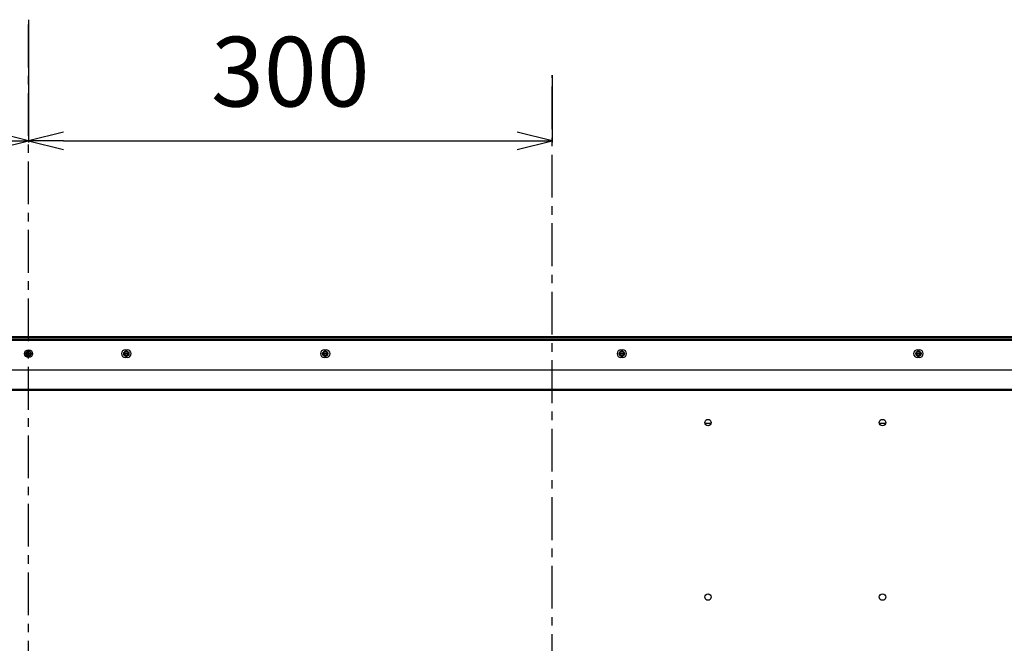
# Model space of a CAD drawing. Units: millimetres. Extents: x -2117 to 4274, y -1213 to 2910.
# Drawn here: x 2107 to 2671, y 1661 to 2019 of the extents above; entities that cross this region are included whole.
import ezdxf

# ---------------------------------------------------------------- set-up
doc = ezdxf.new("R2010")
doc.units = ezdxf.units.MM
doc.header["$LTSCALE"] = 65.395
doc.header["$PDMODE"] = 3
doc.header["$PDSIZE"] = 2
doc.linetypes.add('CENTER', pattern=[0.6, 0.375, -0.075, 0.075, -0.075])
doc.layers.get('0').update_dxf_attribs({"linetype": 'CONTINUOUS'})
doc.layers.get('Defpoints').update_dxf_attribs({"linetype": 'CONTINUOUS'})
for name, color, linetype in [('中心線', 4, 'CONTINUOUS'), ('寸法', 7, 'CONTINUOUS'), ('本体', 7, 'CONTINUOUS')]:
    doc.layers.add(name, color=color, linetype=linetype)
doc.styles.get("Standard").update_dxf_attribs({"font": 'txt', "width": 0.8})
doc.dimstyles.new('DIMSTYLE_3', dxfattribs={"dimtxt": 25, "dimasz": 2, "dimexe": 1, "dimexo": 0, "dimgap": 6.25, "dimtad": 1, "dimdec": 4, "dimdsep": 46, "dimtxsty": 'STANDARD', "dimblk": 'OPEN', "dimblk1": 'OPEN', "dimblk2": 'OPEN', "dimcen": 0.09, "dimadec": 4, "dimazin": 2, "dimtp": 0.5, "dimtm": 0.5, "dimtfac": 1, "dimtdec": 4, "dimtofl": 0, "dimtmove": 0, "dimatfit": 3, "dimldrblk": 'OPEN', "dimfxl": 1, "dimtolj": 1, "dimarcsym": 0})

# ---------------------------------------------------------------- blocks, each defined once
blk = doc.blocks.new('_OPEN')
at = {"color": 0, "linetype": 'ByBlock'}
for p, q in [((0, 0), (-1, 0.25)), ((-1, -0.25), (0, 0)), ((-1, 0), (0, 0))]:
    blk.add_line(p, q, dxfattribs=at)
blk = doc.blocks.new('*D5')
at = {"layer": 'Defpoints', "color": 0, "linetype": 'Continuous'}
for p in [(2112.07, 2018.56), (1812.07, 1991.89), (2112.07, 1949.19)]:
    blk.add_point(p, dxfattribs=at)
at = {"layer": '寸法', "color": 0, "linetype": 'Continuous', "lineweight": -2}
for p, q in [((2112.07, 2018.56), (2112.07, 1948.19)), ((1812.07, 1991.89), (1812.07, 1948.19)), ((1832.07, 1949.19), (2092.07, 1949.19))]:
    blk.add_line(p, q, dxfattribs=at)
at = {"layer": '寸法', "color": 0, "linetype": 'Continuous', "lineweight": -2, "xscale": 20, "yscale": 20, "zscale": 20, "rotation": 180}
blk.add_blockref('_OPEN', (1812.07, 1949.19), dxfattribs=at)
at = {"layer": '寸法', "color": 0, "linetype": 'Continuous', "lineweight": -2, "xscale": 20, "yscale": 20, "zscale": 20}
blk.add_blockref('_OPEN', (2112.07, 1949.19), dxfattribs=at)
at = {"layer": '寸法', "color": 0, "linetype": 'Continuous', "insert": (1962.07, 2008.78), "char_height": 40, "attachment_point": 2, "line_spacing_factor": 0.9}
blk.add_mtext('\\A1;300', dxfattribs=at)
blk = doc.blocks.new('*D6')
at = {"layer": 'Defpoints', "color": 0, "linetype": 'Continuous'}
for p in [(2112.07, 2018.56), (2412.07, 1986.78), (2412.07, 1949.19)]:
    blk.add_point(p, dxfattribs=at)
at = {"layer": '寸法', "color": 0, "linetype": 'Continuous', "lineweight": -2}
for p, q in [((2112.07, 2018.56), (2112.07, 1948.19)), ((2412.07, 1986.78), (2412.07, 1948.19)), ((2132.07, 1949.19), (2392.07, 1949.19))]:
    blk.add_line(p, q, dxfattribs=at)
at = {"layer": '寸法', "color": 0, "linetype": 'Continuous', "lineweight": -2, "xscale": 20, "yscale": 20, "zscale": 20, "rotation": 180}
blk.add_blockref('_OPEN', (2112.07, 1949.19), dxfattribs=at)
at = {"layer": '寸法', "color": 0, "linetype": 'Continuous', "lineweight": -2, "xscale": 20, "yscale": 20, "zscale": 20}
blk.add_blockref('_OPEN', (2412.07, 1949.19), dxfattribs=at)
at = {"layer": '寸法', "color": 0, "linetype": 'Continuous', "insert": (2262.07, 2008.78), "char_height": 40, "attachment_point": 2, "line_spacing_factor": 0.9}
blk.add_mtext('\\A1;300', dxfattribs=at)

msp = doc.modelspace()

# ---------------------------------------------------------------- linework, layer by layer
at = {"layer": '中心線', "linetype": 'CENTER'}
for p, q in [((2112.0698, 1402.69716), (2112.0698, 2018.55751)), ((2412.0698, 1602.69716), (2412.0698, 1986.78402))]:
    msp.add_line(p, q, dxfattribs=at)
at = {"layer": '本体', "color": 6, "linetype": 'Continuous'}
for p, q in [((1375.9198, 1834.89716), (2848.2198, 1834.89716)), ((2167.5698, 1829.44716), (2168.5698, 1829.44716)), ((2281.5698, 1829.44716), (2282.5698, 1829.44716)), ((2451.5698, 1829.44716), (2452.5698, 1829.44716)), ((2621.5698, 1829.44716), (2622.5698, 1829.44716)), ((2168.5698, 1824.94716), (2167.5698, 1824.94716)), ((2282.5698, 1824.94716), (2281.5698, 1824.94716)), ((2452.5698, 1824.94716), (2451.5698, 1824.94716)), ((2622.5698, 1824.94716), (2621.5698, 1824.94716)), ((1385.18583, 1817.99716), (2838.95378, 1817.99716)), ((2828.73468, 1806.04601), (1395.40493, 1806.04601)), ((1396.27095, 1806.91203), (2827.86865, 1806.91203)), ((2503.2948, 1787.22882), (2499.6448, 1787.22882)), ((2603.2948, 1787.22882), (2599.6448, 1787.22882))]:
    msp.add_line(p, q, dxfattribs=at)
at = {"layer": '本体', "color": 7, "linetype": 'Continuous'}
for p, q in [((1396.1198, 1836.9972), (2828.0198, 1836.9972)), ((2827.8198, 1836.4972), (1396.3198, 1836.4972)), ((1396.3198, 1835.6972), (2827.8198, 1835.6972)), ((2827.8198, 1835.1972), (1396.3198, 1835.1972)), ((2110.8198, 1827.3972), (2113.3198, 1827.3972)), ((2110.8198, 1827.19719), (2113.3198, 1827.19719)), ((2110.8198, 1826.9972), (2113.3198, 1826.9972)), ((2166.8198, 1827.3972), (2169.3198, 1827.3972)), ((2166.8198, 1827.19719), (2169.3198, 1827.19719)), ((2166.8198, 1826.9972), (2169.3198, 1826.9972)), ((2280.8198, 1827.3972), (2283.3198, 1827.3972)), ((2280.8198, 1827.19719), (2283.3198, 1827.19719)), ((2280.8198, 1826.9972), (2283.3198, 1826.9972)), ((2450.8198, 1827.3972), (2453.3198, 1827.3972)), ((2450.8198, 1827.19719), (2453.3198, 1827.19719)), ((2450.8198, 1826.9972), (2453.3198, 1826.9972)), ((2620.8198, 1827.3972), (2623.3198, 1827.3972)), ((2620.8198, 1827.19719), (2623.3198, 1827.19719)), ((2620.8198, 1826.9972), (2623.3198, 1826.9972))]:
    msp.add_line(p, q, dxfattribs=at)
at = {"layer": '本体', "color": 6, "linetype": 'Continuous'}
for centre, radius in [((2112.0698, 1827.19716), 2.25), ((2501.4698, 1787.69716), 1.825), ((2601.4698, 1787.69716), 1.825), ((2501.4698, 1687.69716), 1.825), ((2601.4698, 1687.69716), 1.825)]:
    msp.add_circle(centre, radius, dxfattribs=at)
at = {"layer": '本体', "color": 2, "linetype": 'Continuous'}
for centre in [(2112.0698, 1827.19716), (2112.0698, 1827.19716), (2112.0698, 1827.19716), (2168.0698, 1827.19716), (2168.0698, 1827.19716), (2168.0698, 1827.19716), (2282.0698, 1827.19716), (2282.0698, 1827.19716), (2282.0698, 1827.19716), (2452.0698, 1827.19716), (2452.0698, 1827.19716), (2452.0698, 1827.19716), (2622.0698, 1827.19716), (2622.0698, 1827.19716), (2622.0698, 1827.19716)]:
    msp.add_circle(centre, 1.5, dxfattribs=at)
at = {"layer": '本体', "color": 7, "linetype": 'Continuous'}
for centre, radius in [((2112.0698, 1827.19716), 1.45), ((2112.0698, 1827.19716), 1.25), ((2168.0698, 1827.19716), 1.45), ((2168.0698, 1827.19716), 1.25), ((2282.0698, 1827.19716), 1.45), ((2282.0698, 1827.19716), 1.25), ((2452.0698, 1827.19716), 1.45), ((2452.0698, 1827.19716), 1.25), ((2622.0698, 1827.19716), 1.45), ((2622.0698, 1827.19716), 1.25)]:
    msp.add_circle(centre, radius, dxfattribs=at)
at = {"layer": '本体', "color": 6, "linetype": 'Continuous'}
for centre, start, end in [((2167.5698, 1827.19716), 90, 270), ((2168.5698, 1827.19716), 270, 90), ((2281.5698, 1827.19716), 90, 270), ((2282.5698, 1827.19716), 270, 90), ((2451.5698, 1827.19716), 90, 270), ((2452.5698, 1827.19716), 270, 90), ((2621.5698, 1827.19716), 90, 270), ((2622.5698, 1827.19716), 270, 90)]:
    msp.add_arc(centre, 2.25, start, end, dxfattribs=at)

# ---------------------------------------------------------------- dimensions: what is measured, and where the dimension line sits
at = {"layer": '寸法', "color": 2, "linetype": 'Continuous'}
for base, p1, p2, picture, middle in [((2112.0698, 1949.19357), (1812.0698, 1991.88666), (2112.0698, 2018.55751), '*D5', (1962.06972, 1949.19357)), ((2412.0698, 1949.19357), (2112.0698, 2018.55751), (2412.0698, 1986.78402), '*D6', (2262.06987, 1949.19357))]:
    dim = msp.add_linear_dim(base=base, p1=p1, p2=p2, dimstyle='DIMSTYLE_3', override={"dimtxt": 40, "dimasz": 20, "dimtofl": 1}, dxfattribs=at)
    dim.commit()
    dim.dimension.update_dxf_attribs({"geometry": picture, "text_midpoint": middle, "dimtype": 160})

doc.saveas('drawing.dxf')
